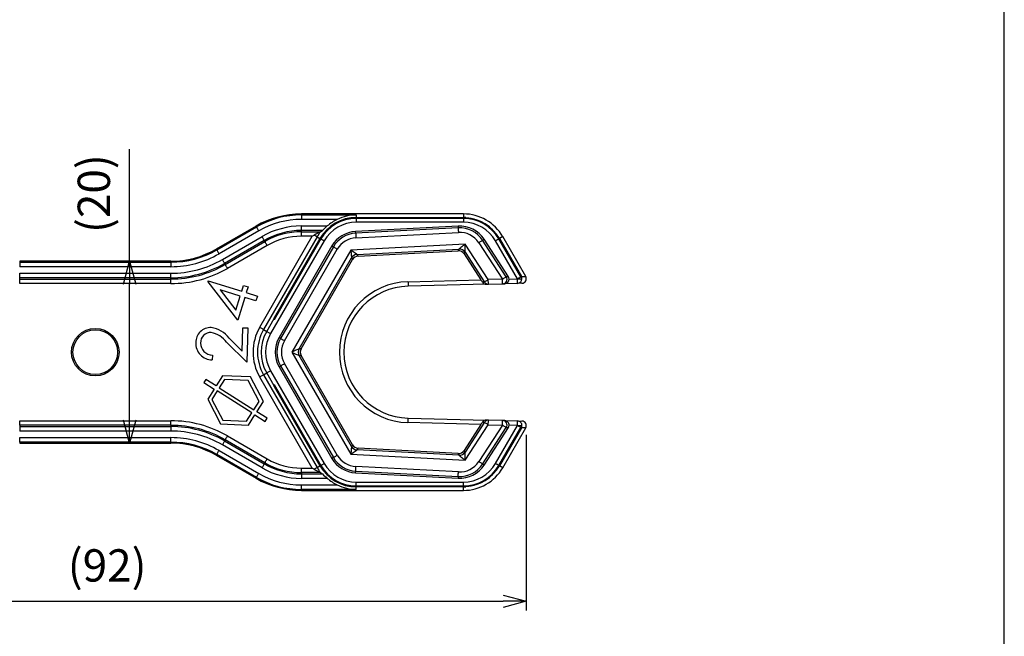
# Model space of a CAD drawing. Units: millimetres. Extents: x 0 to 193, y 0 to 280.
# Drawn here: x 86 to 193, y 130 to 197 of the extents above; entities that cross this region are included whole.
import ezdxf

# ---------------------------------------------------------------- set-up
doc = ezdxf.new("R2010")
doc.units = ezdxf.units.MM
doc.layers.add('AM_5', color=3, linetype='Continuous', lineweight=25)
doc.styles.get("Standard").update_dxf_attribs({"font": 'ISOCP.SHX', "bigfont": 'EXTFONT.SHX'})
doc.dimstyles.new('AM_ISO$0', dxfattribs={"dimtxt": 3.5, "dimasz": 2.5, "dimexe": 1, "dimexo": 1, "dimgap": 1.5, "dimtad": 1, "dimdsep": 46, "dimtxsty": 'STANDARD', "dimblk": 'OPEN30', "dimcen": 0, "dimclrd": 3, "dimclre": 3, "dimclrt": 2, "dimadec": 0, "dimazin": 2, "dimtp": 0.1, "dimtm": 0.1, "dimtfac": 0.71, "dimtmove": 0, "dimatfit": 3, "dimldrblk": 'OPEN30', "dimfxl": 1, "dimlwd": -1, "dimlwe": -1, "dimarcsym": 0})

# ---------------------------------------------------------------- blocks, each defined once
blk = doc.blocks.new('TK-A4')
blk.add_lwpolyline([(0, 0), (193, 0), (193, 280), (0, 280)], close=True)
blk = doc.blocks.new('_Open30')
at = {"color": 0, "linetype": 'ByBlock', "lineweight": -2}
for p, q in [((-1, 0.268), (0, 0)), ((0, 0), (-1, -0.268)), ((0, 0), (-1, 0))]:
    blk.add_line(p, q, dxfattribs=at)
blk = doc.blocks.new('*D80')
at = {"layer": 'AM_5', "color": 3}
for p, q in [((50.4, 152.05), (50.4, 132.69)), ((141.22, 151.72), (141.22, 132.69)), ((52.9, 133.69), (138.72, 133.69))]:
    blk.add_line(p, q, dxfattribs=at)
at = {"layer": 'Defpoints', "color": 0}
for p in [(50.4, 153.05), (141.22, 152.72), (141.22, 133.69)]:
    blk.add_point(p, dxfattribs=at)
at = {"layer": 'AM_5', "color": 3, "xscale": 2.5, "yscale": 2.5, "zscale": 2.5, "rotation": 180}
blk.add_blockref('_Open30', (50.4, 133.69), dxfattribs=at)
at = {"layer": 'AM_5', "color": 3, "xscale": 2.5, "yscale": 2.5, "zscale": 2.5}
blk.add_blockref('_Open30', (141.22, 133.69), dxfattribs=at)
at = {"layer": 'AM_5', "color": 2, "insert": (95.81, 137.11), "char_height": 3.5, "attachment_point": 5}
blk.add_mtext('(92)', dxfattribs=at)
blk = doc.blocks.new('*D82')
at = {"layer": 'AM_5', "color": 3}
for p, q in [((98.24, 170.51), (98.24, 182.66)), ((101.71, 170.51), (97.24, 170.51)), ((98.24, 153.31), (98.24, 168.01)), ((101.71, 150.81), (97.24, 150.81))]:
    blk.add_line(p, q, dxfattribs=at)
at = {"layer": 'Defpoints', "color": 0}
for p in [(98.24, 170.51), (102.71, 170.51), (102.71, 150.81)]:
    blk.add_point(p, dxfattribs=at)
at = {"layer": 'AM_5', "color": 3, "xscale": 2.5, "yscale": 2.5, "zscale": 2.5}
for p, rotation in [((98.24, 170.51), 90), ((98.24, 150.81), 270)]:
    blk.add_blockref('_Open30', p, dxfattribs=dict(at, rotation=rotation))
at = {"layer": 'AM_5', "color": 2, "insert": (94.82, 177.83), "char_height": 3.5, "attachment_point": 5, "rotation": 90}
blk.add_mtext('(20)', dxfattribs=at)

msp = doc.modelspace()

# ---------------------------------------------------------------- linework, layer by layer
at = {"color": 7, "linetype": 'Continuous'}
for p, q in [((116.8601, 175.6295), (116.8601, 175.5248)), ((134.4001, 175.6295), (116.8601, 175.6295)), ((116.8601, 175.5248), (122.8, 175.5248)), ((116.8601, 175.5248), (116.8601, 175.0355)), ((120.7401, 175.0355), (116.8601, 175.0355)), ((122.7959, 175.2424), (122.7959, 175.2036)), ((122.7959, 175.2424), (134.396, 175.2424)), ((134.396, 175.2036), (122.7959, 175.2036)), ((122.8, 175.1473), (122.8, 174.7258)), ((134.4001, 175.1473), (122.8, 175.1473)), ((134.396, 175.2424), (134.396, 175.2036)), ((134.4001, 175.1473), (134.4001, 174.7258)), ((134.6783, 175.2336), (134.6767, 175.2066)), ((111.9356, 174.31), (107.6359, 171.8275)), ((107.6882, 171.7369), (111.988, 174.2193)), ((111.988, 174.2193), (111.9356, 174.31)), ((116.8601, 174.3241), (119.6539, 174.3241)), ((116.8601, 173.836), (116.8601, 174.3241)), ((133.8256, 174.3148), (122.7255, 173.7331)), ((133.8355, 174.1253), (122.7355, 173.5436)), ((134.4001, 174.7258), (122.8, 174.7258)), ((133.8256, 174.3148), (133.8355, 174.1253)), ((112.2326, 173.7955), (107.9329, 171.3131)), ((108.2886, 170.6971), (112.5883, 173.1795)), ((112.3325, 163.3538), (118.0234, 173.2107)), ((118.5564, 173.1551), (112.7563, 163.1091)), ((118.8664, 172.9737), (113.9001, 164.3718)), ((118.9, 172.9543), (113.9001, 164.2943)), ((118.9529, 172.9261), (113.9001, 164.1743)), ((119.1369, 173.836), (116.8601, 173.836)), ((116.8601, 173.6988), (116.8601, 173.836)), ((116.8601, 173.6988), (118.9193, 173.6988)), ((116.8601, 173.2107), (116.8601, 173.6988)), ((118.0234, 173.2107), (116.8601, 173.2107)), ((118.8664, 172.9737), (118.9, 172.9543)), ((118.9193, 173.6988), (118.9219, 173.7003)), ((122.7355, 173.5436), (122.7255, 173.7331)), ((122.7612, 173.0521), (133.8613, 173.6339)), ((136.483, 172.7764), (136.6421, 172.8797)), ((139.2712, 168.8313), (136.6421, 172.8797)), ((140.6226, 168.8118), (138.2472, 172.9261)), ((138.2995, 172.9587), (138.2919, 172.9543)), ((140.705, 168.7747), (138.2919, 172.9543)), ((138.3005, 172.9569), (138.2995, 172.9587)), ((140.6759, 168.8425), (138.3005, 172.9569)), ((138.6649, 173.1673), (138.306, 172.9601)), ((138.306, 172.9601), (140.6814, 168.8457)), ((141.1526, 168.8584), (138.6649, 173.1673)), ((107.6359, 171.8275), (107.6882, 171.7369)), ((112.8324, 172.7568), (108.5326, 170.2743)), ((108.6012, 170.1555), (112.9009, 172.638)), ((113.145, 172.2152), (108.8453, 169.7328)), ((112.9009, 172.638), (112.8324, 172.7568)), ((119.3179, 172.7154), (113.5179, 162.6694)), ((120.1534, 172.1569), (114.4276, 162.2396)), ((120.3178, 172.062), (114.592, 162.1447)), ((115.0182, 161.8986), (120.744, 171.816)), ((120.1534, 172.1569), (120.3178, 172.062)), ((134.6028, 172.3588), (122.1971, 171.7086)), ((122.888, 171.252), (133.9213, 171.8302)), ((133.9213, 171.8302), (133.8218, 171.635)), ((137.0976, 168.5171), (134.6028, 172.3588)), ((136.0702, 172.5083), (138.636, 168.5574)), ((139.0487, 168.8255), (136.483, 172.7764)), ((140.2576, 168.6011), (137.8822, 172.7154)), ((122.1971, 171.7086), (115.8176, 160.659)), ((116.598, 161.0263), (122.2903, 170.8857)), ((116.8171, 161.0263), (122.4032, 170.7016)), ((122.2903, 170.8857), (122.4032, 170.7016)), ((123.0009, 171.0679), (122.888, 171.252)), ((123.0009, 171.0679), (133.8218, 171.635)), ((134.4763, 171.3015), (134.5758, 171.4968)), ((134.4763, 171.3015), (136.2981, 168.4962)), ((134.5758, 171.4968), (136.6848, 168.2491)), ((102.7114, 170.508), (86.3348, 170.508)), ((86.3348, 170.508), (86.3348, 170.4033)), ((86.3348, 170.4033), (86.3348, 169.914)), ((86.3348, 170.4033), (102.7114, 170.4033)), ((102.7114, 169.914), (86.3348, 169.914)), ((102.7114, 170.4033), (102.7114, 170.508)), ((102.7114, 170.4033), (102.7114, 169.914)), ((108.6012, 170.1555), (108.5326, 170.2743)), ((86.3348, 168.7145), (86.3348, 169.2026)), ((86.3348, 169.2026), (102.7114, 169.2026)), ((102.7114, 168.7145), (86.3348, 168.7145)), ((86.3348, 168.5774), (86.3348, 168.7145)), ((86.3348, 168.5774), (102.7114, 168.5774)), ((86.3348, 168.0892), (86.3348, 168.5774)), ((102.7114, 168.7145), (102.7114, 169.2026)), ((102.7114, 168.5774), (102.7114, 168.7145)), ((102.7114, 168.0892), (102.7114, 168.5774)), ((138.636, 168.5574), (137.0976, 168.5171)), ((139.2712, 168.8313), (139.0487, 168.8255)), ((139.3504, 168.5761), (140.258, 168.5999)), ((140.258, 168.5999), (140.2576, 168.6011)), ((140.6417, 168.7747), (140.6226, 168.8118)), ((140.705, 168.7747), (140.6417, 168.7747)), ((140.6759, 168.8425), (140.6814, 168.8457)), ((140.6814, 168.8457), (141.1528, 168.8581)), ((140.705, 168.7747), (140.7498, 168.7747)), ((140.7379, 168.7952), (140.7071, 168.7944)), ((140.7379, 168.7952), (140.7498, 168.7747)), ((141.1528, 168.8581), (141.1526, 168.8584)), ((102.7114, 168.0892), (86.3348, 168.0892)), ((106.7347, 168.2669), (106.7676, 168.3721)), ((109.9587, 164.1078), (106.7347, 168.2669)), ((106.7676, 168.3721), (110.384, 167.2595)), ((110.384, 167.2595), (110.5769, 167.8876)), ((110.5769, 167.8876), (111.0746, 167.7352)), ((111.0746, 167.7352), (110.8817, 167.1071)), ((128.4003, 168.2894), (136.2981, 168.4962)), ((136.8685, 168.0185), (128.4132, 167.7971)), ((136.6848, 168.2491), (136.4594, 168.2432)), ((136.8685, 168.0185), (137.1105, 168.0249)), ((137.1105, 168.0249), (138.6489, 168.0651)), ((138.6489, 168.0651), (138.8908, 168.0715)), ((140.2685, 168.1076), (138.8908, 168.0715)), ((140.739, 168.1199), (140.2685, 168.1076)), ((110.224, 166.741), (108.0611, 167.4064)), ((108.0611, 167.4064), (109.7548, 165.2128)), ((109.7548, 165.2128), (110.224, 166.741)), ((110.7216, 166.5886), (109.9587, 164.1078)), ((111.9286, 166.217), (110.7216, 166.5886)), ((110.8817, 167.1071), (112.0886, 166.7355)), ((112.0886, 166.7355), (111.9286, 166.217)), ((113.0941, 162.9141), (113.9001, 164.31)), ((113.9001, 164.2943), (113.9001, 164.3718)), ((113.9001, 164.1743), (113.9001, 164.2943)), ((110.4361, 160.7853), (110.5117, 163.2978)), ((110.5117, 163.2978), (111.0368, 163.2825)), ((111.0368, 163.2825), (110.9261, 159.586)), ((109.0154, 162.183), (110.4361, 160.7853)), ((112.7563, 163.1091), (113.0941, 162.9141)), ((114.592, 162.1447), (114.4276, 162.2396)), ((110.9261, 159.586), (108.7424, 161.7324)), ((107.2088, 160.349), (107.1935, 159.8272)), ((115.8176, 160.659), (122.1971, 149.6094)), ((116.8171, 161.0263), (116.598, 161.0263)), ((122.2903, 150.4323), (116.598, 160.2918)), ((116.598, 160.2918), (116.8171, 160.2918)), ((122.4032, 150.6164), (116.8171, 160.2918)), ((114.4276, 159.0785), (114.592, 159.1734)), ((114.4276, 159.0785), (120.1534, 149.1611)), ((114.592, 159.1734), (120.3178, 149.256)), ((120.744, 149.5021), (115.0182, 159.4195)), ((108.3207, 158.109), (107.6195, 157.0026)), ((111.3319, 157.9846), (108.3207, 158.109)), ((112.7298, 155.3146), (111.3319, 157.9846)), ((118.0234, 148.1074), (112.3325, 157.9643)), ((112.7563, 158.2089), (113.0941, 158.404)), ((112.7563, 158.2089), (118.5564, 148.163)), ((113.9001, 157.008), (113.0941, 158.404)), ((113.5179, 158.6486), (119.3179, 148.6027)), ((106.4965, 157.7144), (106.2856, 157.3817)), ((106.2856, 157.3817), (107.4086, 156.6699)), ((107.6195, 157.0026), (106.4965, 157.7144)), ((108.5317, 157.706), (107.9523, 156.7917)), ((111.0884, 157.6004), (108.5317, 157.706)), ((112.2752, 155.3334), (111.0884, 157.6004)), ((113.9001, 157.1437), (118.9529, 148.3919)), ((113.9001, 157.0238), (113.9001, 157.1437)), ((113.9001, 157.0238), (118.9, 148.3637)), ((113.9001, 156.9462), (113.9001, 157.0238)), ((113.9001, 156.9462), (118.8664, 148.3444)), ((107.4086, 156.6699), (106.7074, 155.5635)), ((107.7414, 156.459), (107.1619, 155.5447)), ((111.4849, 154.0864), (107.7414, 156.459)), ((107.9523, 156.7917), (111.6958, 154.4191)), ((106.7074, 155.5635), (108.1052, 152.8935)), ((107.1619, 155.5447), (108.3488, 153.2777)), ((111.6958, 154.4191), (112.2752, 155.3334)), ((112.0285, 154.2082), (112.7298, 155.3146)), ((110.9054, 153.1721), (111.4849, 154.0864)), ((111.1164, 152.7691), (111.8176, 153.8755)), ((111.8176, 153.8755), (112.9407, 153.1637)), ((113.1516, 153.4965), (112.0285, 154.2082)), ((86.3348, 152.7407), (86.3348, 153.2288)), ((86.3348, 153.2288), (102.7114, 153.2288)), ((86.3348, 152.7407), (86.3348, 152.6035)), ((102.7114, 152.7407), (86.3348, 152.7407)), ((86.3348, 152.6035), (86.3348, 152.1154)), ((86.3348, 152.6035), (102.7114, 152.6035)), ((102.7114, 152.7407), (102.7114, 153.2288)), ((102.7114, 152.7407), (102.7114, 152.6035)), ((102.7114, 152.6035), (102.7114, 152.1154)), ((108.1052, 152.8935), (111.1164, 152.7691)), ((108.3488, 153.2777), (110.9054, 153.1721)), ((112.9407, 153.1637), (113.1516, 153.4965)), ((136.2981, 152.8219), (128.4003, 153.0287)), ((128.4132, 153.521), (136.8685, 153.2995)), ((136.2981, 152.8219), (134.4763, 150.0165)), ((136.6848, 153.069), (134.5758, 149.8213)), ((134.6028, 148.9593), (137.0976, 152.8009)), ((138.636, 152.7606), (136.0702, 148.8097)), ((136.4594, 153.0749), (136.6848, 153.069)), ((137.1105, 153.2932), (136.8685, 153.2995)), ((137.0976, 152.8009), (138.636, 152.7606)), ((138.6489, 153.2529), (137.1105, 153.2932)), ((137.8822, 148.6027), (140.2576, 152.717)), ((138.2919, 148.3637), (140.705, 152.5434)), ((138.8908, 153.2466), (138.6489, 153.2529)), ((138.8908, 153.2466), (140.2685, 153.2105)), ((140.258, 152.7182), (139.3504, 152.7419)), ((140.2576, 152.717), (140.258, 152.7182)), ((140.2685, 153.2105), (140.739, 153.1982)), ((140.6226, 152.5063), (140.6417, 152.5434)), ((140.6417, 152.5434), (140.705, 152.5434)), ((140.7498, 152.5434), (140.705, 152.5434)), ((140.7498, 152.5434), (140.7379, 152.5229)), ((102.7114, 152.1154), (86.3348, 152.1154)), ((108.8453, 151.5853), (113.145, 149.1028)), ((136.483, 148.5417), (139.0487, 152.4926)), ((136.6421, 148.4383), (139.2712, 152.4868)), ((138.2472, 148.3919), (140.6226, 152.5063)), ((138.3005, 148.3612), (140.6759, 152.4755)), ((140.6814, 152.4723), (138.306, 148.358)), ((138.6649, 148.1508), (141.1526, 152.4597)), ((139.0487, 152.4926), (139.2712, 152.4868)), ((140.6814, 152.4723), (140.6759, 152.4755)), ((141.1528, 152.46), (140.6814, 152.4723)), ((140.7071, 152.5237), (140.7379, 152.5229)), ((141.1526, 152.4597), (141.1528, 152.46)), ((86.3348, 151.4041), (102.7114, 151.4041)), ((86.3348, 150.9147), (86.3348, 151.4041)), ((102.7114, 150.9147), (86.3348, 150.9147)), ((86.3348, 150.9147), (86.3348, 150.81)), ((86.3348, 150.81), (102.7114, 150.81)), ((102.7114, 150.9147), (102.7114, 151.4041)), ((102.7114, 150.81), (102.7114, 150.9147)), ((112.5883, 148.1386), (108.2886, 150.621)), ((108.6012, 151.1625), (108.5326, 151.0437)), ((108.5326, 151.0437), (112.8324, 148.5613)), ((112.9009, 148.6801), (108.6012, 151.1625)), ((122.4032, 150.6164), (122.2903, 150.4323)), ((107.6882, 149.5812), (107.6359, 149.4905)), ((107.6359, 149.4905), (111.9356, 147.0081)), ((111.988, 147.0987), (107.6882, 149.5812)), ((107.9329, 150.005), (112.2326, 147.5225)), ((122.1971, 149.6094), (134.6028, 148.9593)), ((122.888, 150.066), (123.0009, 150.2502)), ((133.9213, 149.4878), (122.888, 150.066)), ((133.8218, 149.6831), (123.0009, 150.2502)), ((133.8218, 149.6831), (133.9213, 149.4878)), ((134.5758, 149.8213), (134.4763, 150.0165)), ((112.9009, 148.6801), (112.8324, 148.5613)), ((118.8664, 148.3444), (118.9, 148.3637)), ((120.3178, 149.256), (120.1534, 149.1611)), ((133.8613, 147.6842), (122.7612, 148.2659)), ((136.6421, 148.4383), (136.483, 148.5417)), ((138.2995, 148.3594), (138.2919, 148.3637)), ((138.2995, 148.3594), (138.3005, 148.3612)), ((138.6649, 148.1508), (138.306, 148.358)), ((116.8601, 147.6192), (116.8601, 148.1074)), ((116.8601, 148.1074), (118.0234, 148.1074)), ((116.8601, 147.6192), (116.8601, 147.4821)), ((118.9193, 147.6192), (116.8601, 147.6192)), ((116.8601, 147.4821), (116.8601, 146.9939)), ((116.8601, 147.4821), (119.1369, 147.4821)), ((118.9219, 147.6177), (118.9193, 147.6192)), ((122.7255, 147.585), (122.7355, 147.7745)), ((122.7255, 147.585), (133.8256, 147.0032)), ((122.7355, 147.7745), (133.8355, 147.1927)), ((111.9356, 147.0081), (111.988, 147.0987)), ((119.6539, 146.9939), (116.8601, 146.9939)), ((116.8601, 145.7933), (116.8601, 146.2826)), ((116.8601, 146.2826), (120.7401, 146.2826)), ((122.8, 146.1708), (122.8, 146.5923)), ((122.8, 146.5923), (134.4001, 146.5923)), ((122.8, 146.1708), (134.4001, 146.1708)), ((133.8355, 147.1927), (133.8256, 147.0032)), ((134.4001, 146.1708), (134.4001, 146.5923)), ((116.8601, 145.7933), (116.8601, 145.6885)), ((122.8, 145.7933), (116.8601, 145.7933)), ((116.8601, 145.6885), (134.4001, 145.6885)), ((122.7959, 146.0757), (122.7959, 146.1144)), ((122.7959, 146.1144), (134.396, 146.1144)), ((134.396, 146.0757), (122.7959, 146.0757)), ((134.396, 146.0757), (134.396, 146.1144)), ((134.6766, 146.1114), (134.6783, 146.0845))]:
    msp.add_line(p, q, dxfattribs=at)
at = {"color": 8, "linetype": 'Continuous'}
for p, q in [((122.8, 175.5248), (122.8, 175.2424)), ((134.4001, 175.6295), (134.4001, 175.2424)), ((118.5564, 173.1551), (118.8674, 172.9755)), ((118.5564, 148.163), (118.8674, 148.3426)), ((122.8, 145.7933), (122.8, 146.0757)), ((134.4001, 145.6885), (134.4001, 146.0757))]:
    msp.add_line(p, q, dxfattribs=at)
at = {"color": 7, "linetype": 'Continuous'}
for points in [[(111.988, 174.2193), (111.9948, 174.2075), (112.0101, 174.1809), (112.0335, 174.1405), (112.064, 174.0876), (112.1005, 174.0243), (112.1418, 173.9528), (112.1864, 173.8756), (112.2326, 173.7955)], [(119.6539, 174.3241), (119.4044, 174.0954), (119.2694, 173.9625), (119.1861, 173.8797), (119.1433, 173.8405), (119.1369, 173.836)], [(133.8355, 174.1253), (133.8362, 174.113), (133.8377, 174.0831), (133.8402, 174.0367), (133.8434, 173.9755), (133.8472, 173.9017), (133.8516, 173.8181), (133.8563, 173.7277), (133.8613, 173.6339)], [(112.8324, 172.7568), (112.8242, 172.7708), (112.808, 172.7989), (112.7843, 172.84), (112.7538, 172.8928), (112.7177, 172.9554), (112.6771, 173.0257), (112.6335, 173.1013), (112.5883, 173.1795)], [(118.0234, 173.2107), (118.0969, 173.2531), (118.1699, 173.2953), (118.2417, 173.3367)], [(118.5564, 173.1551), (118.5477, 173.1601), (118.5287, 173.1711), (118.5, 173.1877), (118.4622, 173.2095), (118.4162, 173.236), (118.3633, 173.2666), (118.3046, 173.3004), (118.2417, 173.3367)], [(118.9219, 173.7003), (119.029, 173.7691), (119.1369, 173.836)], [(118.9529, 172.9261), (118.9839, 172.9082), (119.0205, 172.8871), (119.0621, 172.8631), (119.1079, 172.8367), (119.1573, 172.8082), (119.2093, 172.7781), (119.2632, 172.747), (119.3179, 172.7154)], [(122.7355, 173.5436), (122.7361, 173.5313), (122.7377, 173.5014), (122.7401, 173.455), (122.7433, 173.3937), (122.7472, 173.32), (122.7516, 173.2363), (122.7563, 173.146), (122.7612, 173.0521)], [(138.2472, 172.9261), (138.2162, 172.9082), (138.1797, 172.8871), (138.1381, 172.8631), (138.0923, 172.8367), (138.0429, 172.8082), (137.9909, 172.7781), (137.937, 172.747), (137.8822, 172.7154)], [(138.306, 172.9601), (138.3056, 172.9598), (138.3052, 172.9596), (138.3046, 172.9593), (138.304, 172.9589), (138.3032, 172.9585), (138.3024, 172.958), (138.3015, 172.9575), (138.3005, 172.9569)], [(107.6882, 171.7369), (107.695, 171.7251), (107.7104, 171.6985), (107.7337, 171.658), (107.7642, 171.6052), (107.8008, 171.5419), (107.8421, 171.4703), (107.8867, 171.3932), (107.9329, 171.3131)], [(113.145, 172.2152), (113.0998, 172.2935), (113.0562, 172.3691), (113.0156, 172.4393), (112.9795, 172.5019), (112.949, 172.5547), (112.9253, 172.5958), (112.9091, 172.6239), (112.9009, 172.638)], [(120.3178, 172.062), (120.3284, 172.0559), (120.3544, 172.0409), (120.3946, 172.0176), (120.4477, 171.987), (120.5117, 171.9501), (120.5842, 171.9082), (120.6626, 171.8629), (120.744, 171.816)], [(134.6028, 172.3588), (134.4727, 172.2579), (134.3473, 172.1607), (134.2314, 172.0707), (134.1291, 171.9914), (134.0442, 171.9256), (133.9798, 171.8756), (133.9383, 171.8435), (133.9213, 171.8302)], [(134.5758, 171.4968), (134.5764, 171.5183), (134.5781, 171.5708), (134.5806, 171.6522), (134.584, 171.7596), (134.5881, 171.889), (134.5927, 172.0357), (134.5976, 172.1942), (134.6028, 172.3588)], [(136.483, 172.7764), (136.4726, 172.7697), (136.4475, 172.7534), (136.4085, 172.728), (136.3571, 172.6947), (136.2951, 172.6544), (136.2249, 172.6088), (136.149, 172.5595), (136.0702, 172.5083)], [(108.5326, 170.2743), (108.5245, 170.2884), (108.5083, 170.3165), (108.4846, 170.3576), (108.4541, 170.4104), (108.4179, 170.473), (108.3774, 170.5433), (108.3337, 170.6188), (108.2886, 170.6971)], [(122.1971, 171.7086), (122.2149, 171.5515), (122.2321, 171.4002), (122.2479, 171.2602), (122.2619, 171.1367), (122.2735, 171.0342), (122.2823, 170.9564), (122.288, 170.9063), (122.2903, 170.8857)], [(122.888, 171.252), (122.8707, 171.2634), (122.8287, 171.2912), (122.7634, 171.3344), (122.6774, 171.3912), (122.5737, 171.4598), (122.4561, 171.5375), (122.329, 171.6215), (122.1971, 171.7086)], [(108.8453, 169.7328), (108.8001, 169.811), (108.7565, 169.8866), (108.7159, 169.9569), (108.6798, 170.0195), (108.6493, 170.0723), (108.6255, 170.1134), (108.6093, 170.1415), (108.6012, 170.1555)], [(138.636, 168.5574), (138.7148, 168.6086), (138.7907, 168.6579), (138.8609, 168.7035), (138.9229, 168.7437), (138.9743, 168.7771), (139.0133, 168.8024), (139.0384, 168.8188), (139.0487, 168.8255)], [(138.6489, 168.0651), (138.6486, 168.0746), (138.6479, 168.1026), (138.6467, 168.1481), (138.6451, 168.2093), (138.6431, 168.2839), (138.6409, 168.369), (138.6385, 168.4614), (138.636, 168.5574)], [(140.2576, 168.6011), (140.3124, 168.6327), (140.3663, 168.6638), (140.4183, 168.6938), (140.4677, 168.7223), (140.5135, 168.7488), (140.5551, 168.7728), (140.5916, 168.7939), (140.6226, 168.8118)], [(140.258, 168.5999), (140.3499, 168.6023), (140.4387, 168.6046), (140.5209, 168.6068), (140.5939, 168.6087), (140.6548, 168.6103), (140.7017, 168.6115), (140.7328, 168.6123), (140.7469, 168.6127)], [(128.4003, 168.2894), (128.4028, 168.1933), (128.4052, 168.101), (128.4074, 168.0159), (128.4094, 167.9413), (128.411, 167.8801), (128.4122, 167.8346), (128.4129, 167.8066), (128.4132, 167.7971)], [(136.6848, 168.2491), (136.6952, 168.2558), (136.7203, 168.2721), (136.7593, 168.2974), (136.8107, 168.3308), (136.8726, 168.3711), (136.9429, 168.4167), (137.0188, 168.466), (137.0976, 168.5171)], [(137.1105, 168.0249), (137.1102, 168.0343), (137.1095, 168.0623), (137.1083, 168.1078), (137.1067, 168.169), (137.1047, 168.2436), (137.1025, 168.3287), (137.1001, 168.4211), (137.0976, 168.5171)], [(112.7563, 163.1091), (112.7445, 163.1159), (112.7179, 163.1313), (112.6775, 163.1546), (112.6247, 163.1851), (112.5613, 163.2217), (112.4898, 163.263), (112.4126, 163.3076), (112.3325, 163.3538)], [(113.0941, 162.9141), (113.1059, 162.9073), (113.1325, 162.8919), (113.173, 162.8686), (113.2258, 162.8381), (113.2891, 162.8015), (113.3606, 162.7602), (113.4378, 162.7156), (113.5179, 162.6694)], [(114.592, 162.1447), (114.6026, 162.1385), (114.6286, 162.1235), (114.6688, 162.1003), (114.7219, 162.0696), (114.7859, 162.0327), (114.8584, 161.9908), (114.9368, 161.9456), (115.0182, 161.8986)], [(116.598, 161.0263), (116.5784, 161.0171), (116.5309, 160.9948), (116.4572, 160.9601), (116.36, 160.9143), (116.2429, 160.8592), (116.1101, 160.7967), (115.9666, 160.7292), (115.8176, 160.659)], [(115.8176, 160.659), (115.9666, 160.5889), (116.1101, 160.5214), (116.2429, 160.4589), (116.36, 160.4037), (116.4572, 160.358), (116.5309, 160.3233), (116.5784, 160.3009), (116.598, 160.2918)], [(114.592, 159.1734), (114.6026, 159.1795), (114.6286, 159.1945), (114.6688, 159.2178), (114.7219, 159.2484), (114.7859, 159.2854), (114.8584, 159.3272), (114.9368, 159.3725), (115.0182, 159.4195)], [(112.7563, 158.2089), (112.7445, 158.2021), (112.7179, 158.1868), (112.6775, 158.1634), (112.6247, 158.1329), (112.5613, 158.0964), (112.4898, 158.0551), (112.4126, 158.0105), (112.3325, 157.9643)], [(113.0941, 158.404), (113.1059, 158.4108), (113.1325, 158.4261), (113.173, 158.4495), (113.2258, 158.48), (113.2891, 158.5166), (113.3606, 158.5579), (113.4378, 158.6024), (113.5179, 158.6486)], [(128.4003, 153.0287), (128.4028, 153.1247), (128.4052, 153.2171), (128.4074, 153.3022), (128.4094, 153.3768), (128.411, 153.438), (128.4122, 153.4835), (128.4129, 153.5115), (128.4132, 153.521)], [(137.0976, 152.8009), (137.0188, 152.8521), (136.9429, 152.9014), (136.8726, 152.947), (136.8107, 152.9872), (136.7593, 153.0206), (136.7203, 153.0459), (136.6952, 153.0623), (136.6848, 153.069)], [(137.0976, 152.8009), (137.1001, 152.897), (137.1025, 152.9893), (137.1047, 153.0744), (137.1067, 153.149), (137.1083, 153.2102), (137.1095, 153.2557), (137.1102, 153.2837), (137.1105, 153.2932)], [(138.636, 152.7606), (138.6385, 152.8567), (138.6409, 152.949), (138.6431, 153.0341), (138.6451, 153.1087), (138.6467, 153.17), (138.6479, 153.2154), (138.6486, 153.2435), (138.6489, 153.2529)], [(139.0487, 152.4926), (139.0384, 152.4993), (139.0133, 152.5156), (138.9743, 152.5409), (138.9229, 152.5743), (138.8609, 152.6146), (138.7907, 152.6602), (138.7148, 152.7095), (138.636, 152.7606)], [(140.6226, 152.5063), (140.5916, 152.5242), (140.5551, 152.5453), (140.5135, 152.5693), (140.4677, 152.5957), (140.4183, 152.6242), (140.3663, 152.6543), (140.3124, 152.6854), (140.2576, 152.717)], [(140.258, 152.7182), (140.3499, 152.7158), (140.4387, 152.7134), (140.5209, 152.7113), (140.5939, 152.7094), (140.6548, 152.7078), (140.7017, 152.7065), (140.7328, 152.7057), (140.7469, 152.7054)], [(108.6012, 151.1625), (108.6093, 151.1766), (108.6255, 151.2047), (108.6493, 151.2458), (108.6798, 151.2986), (108.7159, 151.3612), (108.7565, 151.4315), (108.8001, 151.507), (108.8453, 151.5853)], [(108.5326, 151.0437), (108.5245, 151.0297), (108.5083, 151.0016), (108.4846, 150.9605), (108.4541, 150.9077), (108.4179, 150.8451), (108.3774, 150.7748), (108.3337, 150.6992), (108.2886, 150.621)], [(122.2903, 150.4323), (122.288, 150.4117), (122.2823, 150.3616), (122.2735, 150.2839), (122.2619, 150.1814), (122.2479, 150.0579), (122.2321, 149.9179), (122.2149, 149.7665), (122.1971, 149.6094)], [(107.6882, 149.5812), (107.695, 149.593), (107.7104, 149.6196), (107.7337, 149.66), (107.7642, 149.7129), (107.8008, 149.7762), (107.8421, 149.8477), (107.8867, 149.9249), (107.9329, 150.005)], [(120.3178, 149.256), (120.3284, 149.2622), (120.3544, 149.2772), (120.3946, 149.3004), (120.4477, 149.3311), (120.5117, 149.368), (120.5842, 149.4099), (120.6626, 149.4551), (120.744, 149.5021)], [(122.1971, 149.6094), (122.329, 149.6966), (122.4561, 149.7806), (122.5737, 149.8583), (122.6774, 149.9268), (122.7634, 149.9837), (122.8287, 150.0268), (122.8707, 150.0546), (122.888, 150.066)], [(133.9213, 149.4878), (133.9383, 149.4746), (133.9798, 149.4424), (134.0442, 149.3925), (134.1291, 149.3267), (134.2314, 149.2473), (134.3473, 149.1574), (134.4727, 149.0602), (134.6028, 148.9593)], [(134.6028, 148.9593), (134.5976, 149.1239), (134.5927, 149.2824), (134.5881, 149.429), (134.584, 149.5584), (134.5806, 149.6658), (134.5781, 149.7472), (134.5764, 149.7997), (134.5758, 149.8213)], [(112.8324, 148.5613), (112.8242, 148.5472), (112.808, 148.5191), (112.7843, 148.478), (112.7538, 148.4252), (112.7177, 148.3626), (112.6771, 148.2924), (112.6335, 148.2168), (112.5883, 148.1386)], [(112.9009, 148.6801), (112.9091, 148.6941), (112.9253, 148.7222), (112.949, 148.7633), (112.9795, 148.8161), (113.0156, 148.8787), (113.0562, 148.949), (113.0998, 149.0246), (113.145, 149.1028)], [(118.9529, 148.3919), (118.9839, 148.4098), (119.0205, 148.4309), (119.0621, 148.4549), (119.1079, 148.4814), (119.1573, 148.5099), (119.2093, 148.5399), (119.2632, 148.571), (119.3179, 148.6027)], [(122.7355, 147.7745), (122.7361, 147.7868), (122.7377, 147.8167), (122.7401, 147.8631), (122.7433, 147.9243), (122.7472, 147.9981), (122.7516, 148.0817), (122.7563, 148.1721), (122.7612, 148.2659)], [(136.483, 148.5417), (136.4726, 148.5484), (136.4475, 148.5647), (136.4085, 148.59), (136.3571, 148.6234), (136.2951, 148.6636), (136.2249, 148.7092), (136.149, 148.7585), (136.0702, 148.8097)], [(138.2472, 148.3919), (138.2162, 148.4098), (138.1797, 148.4309), (138.1381, 148.4549), (138.0923, 148.4814), (138.0429, 148.5099), (137.9909, 148.5399), (137.937, 148.571), (137.8822, 148.6027)], [(138.306, 148.358), (138.3056, 148.3582), (138.3052, 148.3585), (138.3046, 148.3588), (138.304, 148.3592), (138.3032, 148.3596), (138.3024, 148.3601), (138.3015, 148.3606), (138.3005, 148.3612)], [(111.988, 147.0987), (111.9948, 147.1105), (112.0101, 147.1371), (112.0335, 147.1776), (112.064, 147.2304), (112.1005, 147.2937), (112.1418, 147.3653), (112.1864, 147.4425), (112.2326, 147.5225)], [(118.2417, 147.9813), (118.1699, 148.0228), (118.0969, 148.0649), (118.0234, 148.1074)], [(118.5564, 148.163), (118.5477, 148.1579), (118.5287, 148.147), (118.5, 148.1304), (118.4622, 148.1086), (118.4162, 148.0821), (118.3633, 148.0515), (118.3046, 148.0176), (118.2417, 147.9813)], [(118.9219, 147.6177), (119.029, 147.5489), (119.1369, 147.4821)], [(133.8355, 147.1927), (133.8362, 147.205), (133.8377, 147.2349), (133.8402, 147.2814), (133.8434, 147.3426), (133.8472, 147.4164), (133.8516, 147.5), (133.8563, 147.5904), (133.8613, 147.6842)]]:
    msp.add_lwpolyline(points, dxfattribs=at)
for radius in [2.5753, 2.4207]:
    msp.add_circle((94.5231, 160.659), radius, dxfattribs=at)
for centre, radius, start, end in [((116.8601, 165.7805), 9.849, 90, 120), ((116.8601, 165.7805), 9.7443, 90, 120), ((116.8601, 165.7805), 9.255, 90, 120), ((122.7959, 170.705), 4.5374, 90, 150), ((122.7959, 170.705), 4.4986, 90, 150), ((122.8, 170.705), 4.4422, 90, 150), ((122.8, 170.705), 4.7955, 115.440109, 131.001048), ((122.8893, 170.5685), 4.9571, 91.031318, 115.693557), ((134.396, 170.705), 4.5374, 86.432051, 90), ((134.396, 170.705), 4.4986, 30, 90), ((134.4001, 170.705), 4.9245, 30, 90), ((134.4001, 170.705), 4.4422, 30, 90), ((134.3457, 170.63), 4.5886, 30.497597, 85.863588), ((134.4001, 170.705), 4.5101, 30, 86.484783), ((116.8601, 165.7805), 8.5436, 90, 120), ((122.8, 170.705), 4.0208, 90, 150), ((133.991, 171.1581), 3.1611, 33, 93), ((133.991, 171.1581), 2.9713, 33, 93), ((134.4001, 170.705), 4.0208, 30, 90), ((116.8601, 165.7805), 8.0555, 90, 120), ((116.8601, 165.7805), 7.9183, 90, 120), ((116.8601, 165.7805), 7.4302, 90, 120), ((123.9491, 163.4725), 11.3964, 116.190376, 120.053402), ((122.8, 170.705), 4.9002, 142.318574, 150), ((122.891, 170.5764), 3.1611, 93, 150), ((122.891, 170.5764), 2.9713, 93, 150), ((122.891, 170.5764), 2.4791, 93, 150), ((133.991, 171.1581), 2.4791, 33, 93), ((102.7114, 180.357), 9.849, 270, 300), ((102.7114, 180.357), 9.9537, 270, 300), ((133.9592, 171.0957), 0.7355, 33.042577, 92.957168), ((102.7114, 180.357), 10.443, 270, 300), ((102.7114, 180.357), 11.1544, 270, 300), ((122.927, 170.5175), 0.7355, 93.040088, 149.959832), ((123.0393, 170.3344), 0.7345, 92.998002, 150.001788), ((133.8603, 170.9015), 0.7345, 32.997557, 93.002188), ((102.7114, 180.357), 11.6425, 270, 300), ((102.7114, 180.357), 11.7797, 270, 300), ((102.7114, 180.357), 12.2678, 270, 300), ((138.6356, 168.5574), 0.4924, 271.540411, 32.979063), ((138.8681, 168.5538), 0.4829, 272.696455, 2.648831), ((138.8584, 168.5632), 0.4922, 1.502419, 33.000587), ((115.0778, 167.8123), 25.1924, 0.671449, 1.791471), ((140.2551, 168.5993), 0.492, 271.560945, 1.556846), ((140.9772, 169.0033), 0.3415, 208.084653, 217.72666), ((140.2533, 168.5994), 0.4939, 23.242103, 29.907116), ((140.2539, 168.5998), 0.4932, 1.498347, 20.763942), ((140.7261, 168.6122), 0.4924, 271.499908, 29.957765), ((128.6001, 160.659), 7.633, 91.5, 268.5), ((128.6001, 160.659), 7.1405, 91.5, 268.5), ((122.3497, 159.4264), 16.6379, 32.000069, 33.033361), ((136.8596, 168.4871), 0.4687, 211.36457, 271.092313), ((137.0977, 168.5166), 0.492, 212.946609, 271.491191), ((107.0283, 161.7034), 1.6239, 88.07793, 180.290019), ((106.6854, 160.4496), 2.904, 36.646694, 82.135725), ((117, 160.659), 5.3895, 150, 210), ((107.0662, 161.6515), 1.1444, 89.391045, 180.06329), ((106.4871, 160.0368), 2.8216, 36.938022, 77.904938), ((117, 160.659), 4.9002, 150, 210), ((117, 160.659), 4.5101, 150, 210), ((117, 160.659), 4.0208, 150, 210), ((117.1652, 160.659), 3.1611, 150, 210), ((117.1652, 160.659), 2.9713, 150, 210), ((107.2109, 161.6346), 1.8075, 178.079725, 269.447471), ((107.213, 161.6402), 1.2912, 179.553663, 269.81541), ((117.1652, 160.659), 2.4791, 150, 210), ((117.2352, 160.659), 0.7355, 150.04306, 209.95694), ((117.4532, 160.659), 0.7345, 149.997511, 210.002489), ((102.7114, 140.961), 12.2678, 60, 90), ((102.7114, 140.961), 11.7797, 60, 90), ((102.7114, 140.961), 11.6425, 60, 90), ((122.3497, 161.8916), 16.6379, 326.966639, 327.999931), ((136.8601, 152.8299), 0.4697, 88.976577, 148.56654), ((137.0977, 152.8014), 0.492, 88.508809, 147.053391), ((138.6356, 152.7606), 0.4924, 327.020937, 88.459589), ((138.8685, 152.7646), 0.4825, 357.303093, 87.351621), ((138.8584, 152.7548), 0.4922, 326.999413, 358.497581), ((115.0778, 153.5057), 25.1924, 358.208529, 359.328551), ((140.2552, 152.7187), 0.4919, 358.440984, 88.441226), ((140.2539, 152.7183), 0.4932, 339.236058, 358.501653), ((140.7261, 152.7059), 0.4925, 330.042769, 88.499558), ((102.7114, 140.961), 11.1544, 60, 90), ((140.8976, 152.3662), 0.2472, 140.426517, 153.762171), ((140.2533, 152.7186), 0.4939, 330.092884, 336.757897), ((102.7114, 140.961), 10.443, 60, 90), ((102.7114, 140.961), 9.9537, 60, 90), ((102.7114, 140.961), 9.849, 60, 90), ((122.927, 150.8005), 0.7355, 210.040179, 266.959741), ((123.0393, 150.9837), 0.7345, 209.99828, 267.00193), ((122.891, 150.7417), 2.4791, 210, 267), ((133.8603, 150.4165), 0.7345, 266.997702, 327.002553), ((133.9592, 150.2223), 0.7355, 267.042832, 326.957423), ((116.8601, 155.5375), 8.0555, 240, 270), ((116.8601, 155.5375), 7.9183, 240, 270), ((116.8601, 155.5375), 7.4302, 240, 270), ((122.7959, 150.613), 4.5374, 210, 270), ((122.7959, 150.613), 4.4986, 210, 270), ((122.8, 150.613), 4.4422, 210, 270), ((122.8, 150.613), 4.0208, 210, 270), ((122.891, 150.7417), 3.1611, 210, 267), ((122.891, 150.7417), 2.9713, 210, 267), ((133.991, 150.16), 3.1611, 267, 327), ((133.991, 150.16), 2.9713, 267, 327), ((133.991, 150.16), 2.4791, 267, 327), ((134.396, 150.613), 4.4986, 270, 330), ((134.4001, 150.613), 4.0208, 270, 330), ((134.4001, 150.613), 4.4422, 270, 330), ((134.3461, 150.6874), 4.5879, 274.131478, 329.507125), ((134.4001, 150.613), 4.5101, 273.515054, 330), ((116.8601, 155.5375), 9.255, 240, 270), ((116.8601, 155.5375), 8.5436, 240, 270), ((123.9491, 157.8456), 11.3964, 239.946598, 243.809624), ((122.8, 150.613), 4.9002, 210, 217.681426), ((123.2166, 151.2851), 5.5773, 222.9896, 230.298879), ((134.4001, 150.613), 4.9245, 270, 330), ((116.8601, 155.5375), 9.849, 240, 270), ((116.8601, 155.5375), 9.7443, 240, 270), ((122.8, 150.613), 4.7955, 228.998952, 244.559891), ((122.8893, 150.7496), 4.9571, 244.306443, 268.968682), ((134.396, 150.613), 4.5374, 270, 273.567786)]:
    msp.add_arc(centre, radius, start, end, dxfattribs=at)

# ---------------------------------------------------------------- block references
at = {"lineweight": 0}
msp.add_blockref('TK-A4', (0, 0), dxfattribs=at)

# ---------------------------------------------------------------- dimensions: what is measured, and where the dimension line sits
at = {"layer": 'AM_5'}
dim = msp.add_linear_dim(base=(98.2434, 170.508), p1=(102.7114, 150.81), p2=(102.7114, 170.508), angle=90, text='(20)', dimstyle='AM_ISO$0', override={"dimdec": 3}, dxfattribs=at)
dim.commit()
dim.dimension.update_dxf_attribs({"geometry": '*D82', "text_midpoint": (98.2434, 177.8317), "dimtype": 160})
dim = msp.add_linear_dim(base=(141.2184, 133.6885), p1=(50.4042, 153.0484), p2=(141.2184, 152.7183), angle=0, text='(92)', dimstyle='AM_ISO$0', override={"dimdec": 3, "dimpost": ''}, dxfattribs=at)
dim.commit()
dim.dimension.update_dxf_attribs({"geometry": '*D80', "text_midpoint": (95.8113, 137.1144)})

doc.saveas('drawing.dxf')
